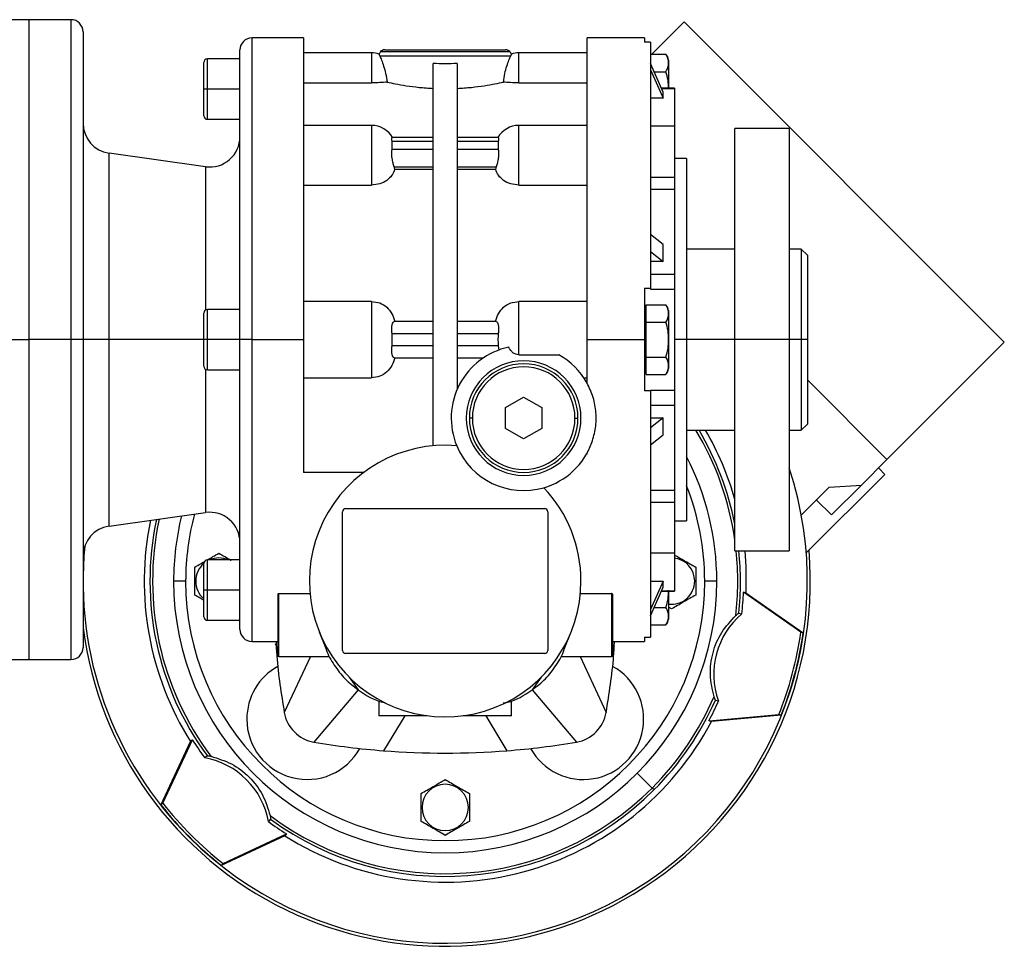
# Model space of a CAD drawing. Units: millimetres. Extents: x 234 to 2467, y 261 to 1629.
# Drawn here: x 1082 to 1245, y 840 to 994 of the extents above; entities that cross this region are included whole.
import ezdxf

# ---------------------------------------------------------------- set-up
doc = ezdxf.new("R2010")
doc.units = ezdxf.units.MM

msp = doc.modelspace()

# ---------------------------------------------------------------- linework, layer by layer
at = {"color": 7, "linetype": 'Continuous', "lineweight": 25}
for p, q in [((1083.55, 993.53), (1080.55, 993.53)), ((1090.55, 993.53), (1083.55, 993.53)), ((1083.55, 993.53), (1083.55, 940.53)), ((1186.79, 987.8), (1192.15, 993.16)), ((1192.15, 993.16), (1245.18, 940.13)), ((1092.55, 991.53), (1092.55, 940.53)), ((1129.06, 990.53), (1120.55, 990.53)), ((1185.55, 990.53), (1176.05, 990.53)), ((1176.05, 940.53), (1176.05, 990.53)), ((1185.55, 990.53), (1185.55, 989.8)), ((1186.55, 989.8), (1185.55, 989.8)), ((1186.55, 989.8), (1186.55, 949.03)), ((1118.55, 987.03), (1113.15, 987.03)), ((1118.55, 940.53), (1118.55, 988.53)), ((1140.35, 988.03), (1129.05, 988.03)), ((1141.7, 987.53), (1141.6, 987.83)), ((1141.7, 987.53), (1163.4, 987.53)), ((1141.85, 988.24), (1163.26, 988.24)), ((1142.55, 988.53), (1162.55, 988.53)), ((1163.51, 987.83), (1163.4, 987.53)), ((1176.05, 988.03), (1164.75, 988.03)), ((1186.55, 987.8), (1189.1, 987.8)), ((1112.55, 982.03), (1112.55, 986.43)), ((1150.55, 922.94), (1150.55, 986.27)), ((1154.55, 986.27), (1154.55, 932.33)), ((1188.68, 981.54), (1186.55, 986.26)), ((1189.55, 986.83), (1189.55, 982.2)), ((1186.55, 985.25), (1188.68, 980.54)), ((1187.16, 984.92), (1189.1, 984.92)), ((1129.05, 983.06), (1140.35, 983.06)), ((1164.75, 983.06), (1176.05, 983.06)), ((1190.55, 982.2), (1188.38, 982.2)), ((1190.55, 982.2), (1190.55, 982.14)), ((1190.55, 982.14), (1190.55, 975.87)), ((1113.15, 982.03), (1112.55, 982.03)), ((1112.55, 977.63), (1112.55, 982.03)), ((1118.55, 982.03), (1113.15, 982.03)), ((1188.68, 980.54), (1186.55, 980.54)), ((1188.68, 980.54), (1188.68, 981.54)), ((1113.15, 977.03), (1118.55, 977.03)), ((1140.35, 976.02), (1129.05, 976.02)), ((1176.05, 976.02), (1164.75, 976.02)), ((1190.55, 975.87), (1186.55, 975.87)), ((1190.55, 975.87), (1190.55, 967.44)), ((1209.55, 975.53), (1200.55, 975.53)), ((1200.55, 940.53), (1200.55, 975.53)), ((1209.55, 975.53), (1209.55, 940.53)), ((1150.55, 974), (1143.69, 974)), ((1161.41, 974), (1154.55, 974)), ((1143.75, 972), (1143.75, 973.41)), ((1143.75, 973.41), (1150.55, 973.41)), ((1154.55, 973.41), (1161.35, 973.41)), ((1161.35, 973.41), (1161.35, 972)), ((1112.86, 969.18), (1096.86, 971.43)), ((1150.55, 972), (1143.75, 972)), ((1161.35, 972), (1154.55, 972)), ((1144.21, 968.74), (1144.1, 969.17)), ((1144.1, 969.17), (1150.55, 969.17)), ((1154.55, 969.17), (1161.01, 969.17)), ((1161.01, 969.17), (1160.89, 968.74)), ((1192.55, 970.53), (1190.55, 970.53)), ((1192.55, 970.53), (1192.55, 940.53)), ((1150.55, 968.74), (1144.21, 968.74)), ((1160.89, 968.74), (1154.55, 968.74)), ((1186.55, 967.44), (1190.55, 967.44)), ((1190.55, 967.44), (1190.55, 966.63)), ((1129.05, 966.14), (1140.35, 966.14)), ((1164.75, 966.14), (1176.05, 966.14)), ((1190.55, 966.63), (1190.55, 965.47)), ((1186.55, 965.47), (1190.55, 965.47)), ((1190.55, 965.47), (1190.55, 951.37)), ((1188.68, 956.29), (1186.55, 957.96)), ((1188.68, 953.46), (1188.68, 956.29)), ((1186.55, 955.13), (1188.68, 953.46)), ((1200.55, 955.53), (1192.55, 955.53)), ((1211.55, 955.53), (1209.55, 955.53)), ((1212.55, 954.53), (1211.55, 955.53)), ((1211.55, 955.53), (1211.55, 940.53)), ((1212.55, 954.53), (1212.55, 940.53)), ((1188.68, 953.46), (1186.55, 953.46)), ((1186.55, 951.37), (1190.55, 951.37)), ((1190.55, 951.37), (1190.55, 948.9)), ((1185.55, 949.03), (1186.55, 949.03)), ((1186.55, 949.03), (1186.55, 948.9)), ((1186.55, 948.9), (1190.55, 948.9)), ((1190.55, 948.9), (1190.55, 940.53)), ((1140.35, 946.85), (1129.05, 946.85)), ((1140.35, 946.85), (1140.35, 934.21)), ((1176.05, 946.85), (1164.75, 946.85)), ((1164.75, 938.03), (1164.75, 946.85)), ((1185.85, 944.86), (1185.85, 946.3)), ((1185.85, 946.3), (1189.1, 946.3)), ((1112.55, 940.53), (1112.55, 944.93)), ((1118.55, 945.53), (1113.15, 945.53)), ((1185.85, 945.53), (1185.55, 945.53)), ((1185.85, 943.42), (1185.85, 944.86)), ((1189.55, 945.33), (1189.55, 940.53)), ((1150.55, 943.53), (1144.1, 943.53)), ((1161.01, 943.53), (1154.55, 943.53)), ((1185.85, 943.42), (1189.1, 943.42)), ((1185.85, 940.53), (1185.85, 943.42)), ((1143.75, 939.53), (1143.75, 941.53)), ((1143.75, 941.53), (1150.55, 941.53)), ((1154.55, 941.53), (1161.35, 941.53)), ((1080.55, 940.53), (1083.55, 940.53)), ((1083.55, 940.53), (1083.55, 887.53)), ((1090.55, 940.53), (1083.55, 940.53)), ((1092.55, 940.53), (1090.55, 940.53)), ((1092.55, 940.53), (1092.55, 889.53)), ((1096.86, 940.53), (1092.55, 940.53)), ((1113.15, 940.53), (1112.55, 940.53)), ((1112.55, 936.13), (1112.55, 940.53)), ((1118.55, 940.53), (1113.15, 940.53)), ((1120.55, 940.53), (1118.55, 940.53)), ((1118.55, 892.53), (1118.55, 940.53)), ((1120.55, 940.53), (1129.05, 940.53)), ((1176.05, 940.53), (1185.55, 940.53)), ((1176.05, 933.34), (1176.05, 940.53)), ((1185.55, 940.53), (1185.85, 940.53)), ((1185.85, 937.64), (1185.85, 940.53)), ((1189.55, 940.53), (1189.53, 940.53)), ((1189.55, 940.53), (1189.55, 935.73)), ((1190.55, 940.53), (1190.55, 932.16)), ((1192.55, 940.53), (1190.55, 940.53)), ((1192.55, 940.53), (1192.55, 910.53)), ((1200.55, 905.53), (1200.55, 940.53)), ((1209.55, 940.53), (1200.55, 940.53)), ((1209.55, 940.53), (1209.55, 905.53)), ((1211.55, 940.53), (1209.55, 940.53)), ((1211.55, 940.53), (1211.55, 925.53)), ((1212.55, 940.53), (1211.55, 940.53)), ((1212.55, 940.53), (1212.55, 926.53)), ((1245.18, 940.13), (1225.74, 920.68)), ((1150.55, 939.53), (1143.75, 939.53)), ((1161.35, 939.53), (1154.55, 939.53)), ((1161.35, 939.53), (1161.41, 938.79)), ((1164.75, 938.03), (1171.36, 938.03)), ((1144.1, 937.53), (1150.55, 937.53)), ((1154.55, 937.53), (1158.92, 937.53)), ((1185.85, 936.2), (1185.85, 937.64)), ((1185.85, 937.64), (1189.1, 937.64)), ((1113.15, 935.53), (1118.55, 935.53)), ((1185.55, 935.53), (1185.85, 935.53)), ((1185.85, 934.76), (1185.85, 936.2)), ((1185.85, 934.76), (1189.1, 934.76)), ((1129.05, 934.21), (1140.35, 934.21)), ((1175.52, 934.21), (1176.05, 934.21)), ((1212.55, 933.87), (1225.74, 920.68)), ((1186.55, 932.03), (1185.55, 932.03)), ((1186.55, 932.16), (1190.55, 932.16)), ((1186.55, 932.16), (1186.55, 932.03)), ((1186.55, 932.03), (1186.55, 891.26)), ((1190.55, 932.16), (1190.55, 929.69)), ((1162.55, 929.26), (1165.55, 930.99)), ((1165.55, 930.99), (1168.55, 929.26)), ((1162.55, 925.8), (1162.55, 929.26)), ((1168.55, 929.26), (1168.55, 925.8)), ((1186.55, 929.69), (1190.55, 929.69)), ((1190.55, 929.69), (1190.55, 915.59)), ((1157.05, 927.53), (1156.55, 927.53)), ((1174.05, 927.53), (1174.55, 927.53)), ((1186.55, 927.6), (1188.68, 927.6)), ((1188.68, 927.6), (1186.55, 925.93)), ((1188.68, 924.77), (1188.68, 927.6)), ((1165.55, 924.07), (1162.55, 925.8)), ((1168.55, 925.8), (1165.55, 924.07)), ((1192.55, 925.53), (1200.55, 925.53)), ((1209.55, 925.53), (1211.55, 925.53)), ((1211.55, 925.53), (1212.55, 926.53)), ((1186.55, 923.1), (1188.68, 924.77)), ((1176.05, 921.53), (1175.95, 921.53)), ((1225.74, 920.68), (1221.5, 916.44)), ((1139.05, 918.53), (1129.05, 918.53)), ((1225.38, 918.21), (1224.32, 919.27)), ((1225.38, 918.21), (1212.37, 905.19)), ((1186.55, 915.59), (1190.55, 915.59)), ((1190.55, 915.59), (1190.55, 914.43)), ((1211.55, 911.45), (1216.17, 916.07)), ((1216.17, 916.07), (1221.5, 916.44)), ((1221.5, 916.44), (1216.55, 911.49)), ((1186.55, 913.62), (1190.55, 913.62)), ((1190.55, 914.43), (1190.55, 913.62)), ((1190.55, 913.62), (1190.55, 905.19)), ((1216.55, 911.49), (1214.07, 913.96)), ((1135.55, 889.03), (1135.55, 912.03)), ((1136.05, 912.53), (1169.05, 912.53)), ((1169.55, 912.03), (1169.55, 889.03)), ((1096.86, 909.63), (1112.86, 911.88)), ((1190.55, 910.53), (1192.55, 910.53)), ((1200.55, 905.53), (1209.55, 905.53)), ((1118.55, 904.03), (1113.15, 904.03)), ((1186.55, 905.19), (1190.55, 905.19)), ((1190.55, 905.19), (1190.55, 898.92)), ((1112.55, 899.03), (1112.55, 903.43)), ((1109.55, 900.53), (1107.55, 900.53)), ((1111.21, 900.53), (1111.05, 900.53)), ((1186.55, 900.52), (1188.68, 900.52)), ((1188.68, 900.52), (1186.55, 895.81)), ((1188.68, 899.52), (1188.68, 900.52)), ((1193.89, 900.53), (1194.05, 900.53)), ((1197.55, 900.53), (1195.55, 900.53)), ((1113.15, 899.03), (1112.55, 899.03)), ((1112.55, 894.63), (1112.55, 899.03)), ((1118.55, 899.03), (1113.15, 899.03)), ((1186.55, 894.8), (1188.68, 899.52)), ((1188.38, 898.86), (1190.55, 898.86)), ((1189.55, 898.86), (1189.55, 894.23)), ((1190.55, 898.92), (1190.55, 898.86)), ((1124.8, 898.32), (1124.8, 888.03)), ((1125, 898.45), (1130.15, 898.45)), ((1125, 888.03), (1125, 898.45)), ((1174.96, 898.45), (1180.1, 898.45)), ((1180.1, 898.45), (1180.1, 888.03)), ((1180.3, 888.03), (1180.3, 898.32)), ((1202.38, 898.6), (1201.97, 898.71)), ((1211.48, 892.06), (1201.97, 898.71)), ((1202.38, 898.6), (1211.88, 891.95)), ((1187.16, 896.14), (1189.1, 896.14)), ((1190.05, 895.91), (1189.55, 896.2)), ((1113.15, 894.03), (1118.55, 894.03)), ((1201.19, 895.22), (1201.7, 895.09)), ((1186.55, 893.26), (1189.1, 893.26)), ((1131.69, 892.11), (1132.83, 889.23)), ((1172.28, 889.23), (1173.42, 892.11)), ((1185.55, 891.26), (1186.55, 891.26)), ((1185.55, 891.26), (1185.55, 890.53)), ((1211.48, 892.06), (1211.88, 891.95)), ((1120.55, 890.53), (1124.8, 890.53)), ((1124.4, 890.18), (1124.8, 889.13)), ((1180.3, 890.53), (1185.55, 890.53)), ((1180.3, 889.13), (1180.59, 889.86)), ((1080.55, 887.53), (1083.55, 887.53)), ((1083.55, 887.53), (1090.55, 887.53)), ((1125, 888.03), (1124.8, 888.03)), ((1125, 888.03), (1133.36, 888.03)), ((1130.21, 888.03), (1125.89, 878.77)), ((1169.05, 888.53), (1136.05, 888.53)), ((1171.74, 888.03), (1180.1, 888.03)), ((1174.9, 888.03), (1179.22, 878.77)), ((1180.3, 888.03), (1180.1, 888.03)), ((1136.64, 884.62), (1138.13, 882.49)), ((1168.46, 884.62), (1166.97, 882.49)), ((1138.13, 882.49), (1130.8, 873.86)), ((1166.97, 882.49), (1174.31, 873.86)), ((1141.55, 880.71), (1141.55, 878.23)), ((1163.55, 878.23), (1163.55, 880.71)), ((1197.33, 880.81), (1197.84, 880.67)), ((1149.56, 878.23), (1141.55, 878.23)), ((1163.55, 878.23), (1155.55, 878.23)), ((1196.26, 877.39), (1207.82, 878.41)), ((1208.23, 878.3), (1196.67, 877.29)), ((1208.23, 878.3), (1207.82, 878.41)), ((1196.26, 877.39), (1196.67, 877.29)), ((1105.46, 863.43), (1110.36, 873.94)), ((1105.76, 863.73), (1110.66, 874.25)), ((1110.66, 874.25), (1110.36, 873.94)), ((1113.09, 871.61), (1112.71, 871.24)), ((1186.83, 866.25), (1184.37, 868.71)), ((1187.15, 865.94), (1186.83, 866.25)), ((1105.76, 863.73), (1105.46, 863.43)), ((1148.71, 863.03), (1148.55, 863.03)), ((1156.39, 863.03), (1156.55, 863.03)), ((1123.63, 861.07), (1123.26, 860.69)), ((1125.96, 858.34), (1115.46, 853.44)), ((1115.75, 853.74), (1126.27, 858.64)), ((1126.27, 858.64), (1125.96, 858.34)), ((1115.75, 853.74), (1115.46, 853.44))]:
    msp.add_line(p, q, dxfattribs=at)
at = {"color": 8, "linetype": 'Continuous', "lineweight": 25}
for p, q in [((1090.55, 993.53), (1090.55, 940.53)), ((1120.55, 940.53), (1120.55, 990.53)), ((1113.15, 982.03), (1113.15, 987.03)), ((1140.35, 988.03), (1140.35, 983.06)), ((1164.75, 983.06), (1164.75, 988.03)), ((1188.41, 982.14), (1190.55, 982.14)), ((1113.15, 977.03), (1113.15, 982.03)), ((1140.35, 976.02), (1140.35, 966.14)), ((1164.75, 966.14), (1164.75, 976.02)), ((1096.86, 940.53), (1096.86, 971.43)), ((1112.86, 969.18), (1112.86, 945.45)), ((1113.15, 940.53), (1113.15, 945.53)), ((1090.55, 940.53), (1090.55, 887.53)), ((1096.86, 909.63), (1096.86, 940.53)), ((1112.55, 940.53), (1096.86, 940.53)), ((1113.15, 935.53), (1113.15, 940.53)), ((1120.55, 890.53), (1120.55, 940.53)), ((1200.55, 940.53), (1192.55, 940.53)), ((1112.86, 935.61), (1112.86, 911.88)), ((1113.15, 899.03), (1113.15, 904.03)), ((1113.15, 894.03), (1113.15, 899.03)), ((1188.41, 898.92), (1190.55, 898.92)), ((1145.84, 878.23), (1142.33, 872.43)), ((1159.26, 878.23), (1162.78, 872.43))]:
    msp.add_line(p, q, dxfattribs=at)
at = {"color": 7, "linetype": 'Continuous', "lineweight": 25, "flags": 128}
msp.add_lwpolyline([(1202.17, 905.53), (1202.36, 902.92), (1202.38, 898.6)], dxfattribs=at)
at = {"color": 7, "linetype": 'Continuous', "lineweight": 25}
for centre, radius, start, end in [((1090.55, 991.53), 2, 0, 90), ((1120.55, 988.53), 2, 90, 180), ((1113.15, 986.43), 0.6, 90, 180), ((1140.35, 984.03), 4, 71.8129, 90), ((1142.55, 987.53), 1, 135, 162.4899), ((1142.55, 987.53), 1, 90, 135), ((1162.55, 987.53), 1, 45, 90), ((1162.55, 987.53), 1, 17.5101, 45), ((1164.75, 984.03), 4, 90, 108.1944), ((1188.06, 986.73), 1.5, 3.8011, 45.7497), ((1113.15, 977.63), 0.6, 180, 270), ((1097.55, 976.38), 5, 180, 262.0088), ((1140.35, 972.02), 4, 29.5853, 90), ((1164.75, 972.02), 4, 90, 150.4147), ((1113.55, 974.13), 5, 262.0088, 0), ((1188.06, 945.23), 1.5, 3.8011, 45.7497), ((1113.15, 944.93), 0.6, 90, 180), ((1165.55, 927.53), 12, 101.9215, 202.4427), ((1165.55, 927.53), 12, 28.955, 61.045), ((1165.55, 927.53), 9.5, 0, 180), ((1165.55, 927.53), 9, 0, 180), ((1113.15, 936.13), 0.6, 180, 270), ((1165.55, 927.53), 8.5, 0, 180), ((1188.06, 935.83), 1.5, 314.3707, 356.1989), ((1165.55, 927.53), 9.5, 180, 0), ((1165.55, 927.53), 9, 180, 0), ((1165.55, 927.53), 8.5, 180, 360), ((1152.55, 900.53), 49.87, 15.7359, 30.0869), ((1165.55, 927.53), 12, 286.1374, 340.2311), ((1152.55, 900.53), 22.5, 85.1333, 0), ((1165.55, 927.53), 12, 202.4427, 286.1374), ((1152.55, 900.53), 45, 0, 27.266), ((1152.55, 900.53), 60, 225, 18.1949), ((1152.55, 900.53), 22.5, 0, 43.4468), ((1113.55, 906.93), 5, 0, 97.9912), ((1136.05, 912.03), 0.5, 90, 180), ((1169.05, 912.03), 0.5, 0, 90), ((1152.55, 900.53), 49.87, 168.3545, 212.2187), ((1152.55, 900.53), 45, 166.1265, 180), ((1097.55, 904.68), 5, 97.9912, 180), ((1152.55, 900.53), 60, 174.4455, 225), ((1152.55, 900.53), 60.5, 301, 4.8622), ((1113.15, 903.43), 0.6, 90, 180), ((1115.05, 900.53), 3.84, 65.7473, 114.2527), ((1190.05, 900.53), 3.84, 360, 82.516), ((1115.05, 900.53), 3.84, 130.6326, 180), ((1152.55, 900.53), 45, 180, 0), ((1152.55, 900.53), 43, 180, 0), ((1115.05, 900.53), 3.84, 180, 229.3645), ((1190.05, 900.53), 3.84, 262.516, 0), ((1152.55, 900.53), 49.45, 353.6793, 357.8964), ((1113.15, 894.63), 0.6, 180, 270), ((1188.06, 894.33), 1.5, 314.3707, 356.1989), ((1152.55, 900.53), 60.5, 187.3713, 301), ((1120.55, 892.53), 2, 180, 270), ((1090.55, 889.53), 2, 270, 0), ((1136.05, 889.03), 0.5, 180, 270), ((1169.05, 889.03), 0.5, 270, 0), ((1129.68, 877.66), 10, 119.0429, 180), ((1175.43, 877.66), 10, 209.0429, 60.9571), ((1152.55, 900.53), 48.48, 315, 336.7706), ((1152.55, 900.53), 48.92, 315, 336.2352), ((1152.55, 900.53), 49.45, 332.1036, 336.3206), ((1129.68, 877.66), 10, 180, 330.9571), ((1131.8, 879.78), 6, 189.6337, 260.3663), ((1173.3, 879.78), 6, 279.6337, 350.3666), ((1152.55, 900.53), 49.87, 237.7813, 332.2187), ((1152.56, 900.53), 49.45, 212.1037, 216.3205), ((1152.55, 1002.03), 130, 260.3663, 265.4881), ((1152.55, 1002.03), 130, 274.5119, 279.6337), ((1152.55, 900.53), 48.48, 233.2294, 315), ((1152.55, 863.03), 3.84, 360, 180), ((1152.55, 900.53), 48.92, 233.7648, 315), ((1152.55, 863.03), 3.84, 180, 0), ((1152.55, 900.53), 49.45, 233.6793, 237.8964)]:
    msp.add_arc(centre, radius, start, end, dxfattribs=at)
at = {"color": 8, "linetype": 'Continuous', "lineweight": 25}
for radius, start, end in [(48.48, 8.0755, 31.0422), (48.92, 11.1569, 30.7298), (43, 0, 21.5289), (48.92, 167.9594, 216.2352), (48.48, 167.768, 216.7706), (43, 165.053, 180), (48.48, 353.2294, 5.9197), (48.92, 353.7648, 5.8658)]:
    msp.add_arc((1152.55, 900.53), radius, start, end, dxfattribs=at)
at = {"color": 7, "linetype": 'Continuous', "lineweight": 25}
for centre, major_axis, ratio, start_param, end_param in [((1162.65, 940.53), (0, -3.26), 0.418632, 4.400862, 5.023916), ((1210.08, 885.11), (-12.59, 3.37), 0.99863, 5.672494, 6.893748), ((1151.94, 900.69), (58.11, -15.57), 0.99863, 6.165299, 6.401071), ((1152.34, 900.59), (58.11, -15.57), 0.99863, 6.165299, 6.401071), ((1110.44, 858.41), (-9.21, -9.22), 0.99863, 2.530901, 3.752152), ((1152.55, 1002.03), (130, 0), 0.999999, 4.633631, 4.791125), ((1152.71, 900.68), (-42.54, -42.54), 0.99863, 6.165299, 6.401071), ((1153, 900.98), (42.54, 42.54), 0.99863, 3.023707, 3.259479)]:
    msp.add_ellipse(centre, major_axis=major_axis, ratio=ratio, start_param=start_param, end_param=end_param, dxfattribs=at)
for points in [[(1129.05, 990.53), (1129.05, 990.45), (1129.05, 990.28), (1129.05, 988.95), (1129.05, 986.86), (1129.05, 983.95), (1129.05, 980.31), (1129.05, 975.99), (1129.05, 971.06), (1129.05, 965.6), (1129.05, 959.72), (1129.05, 953.51), (1129.05, 947.07), (1129.05, 942.71), (1129.05, 940.53)], [(1154.55, 986.27), (1153.89, 986.25), (1152.55, 986.2), (1151.22, 986.25), (1150.55, 986.27)], [(1185.55, 949.03), (1185.55, 947.62), (1185.55, 944.8), (1185.55, 941.95), (1185.55, 940.53)], [(1129.05, 940.53), (1129.05, 938.63), (1129.05, 934.83), (1129.05, 929.22), (1129.05, 923.73), (1129.05, 920.26), (1129.05, 918.53)], [(1185.55, 940.53), (1185.55, 939.11), (1185.55, 936.26), (1185.55, 933.44), (1185.55, 932.03)]]:
    msp.add_open_spline(points, degree=3, dxfattribs=at)
for points, knots in [([(1141.7, 987.53), (1141.79, 987.33), (1141.98, 986.92), (1142.36, 985.87), (1142.71, 984.63), (1142.85, 983.68), (1142.92, 983.2)], [0, 0, 0, 0, 0.249819, 0.499767, 0.749834, 1, 1, 1, 1]), ([(1162.19, 983.2), (1162.26, 983.68), (1162.4, 984.63), (1162.75, 985.87), (1163.13, 986.92), (1163.31, 987.33), (1163.4, 987.53)], [0, 0, 0, 0, 0.250166, 0.500233, 0.750181, 1, 1, 1, 1]), ([(1189.1, 984.92), (1189.25, 985.15), (1189.54, 985.62), (1189.52, 986.36), (1189.54, 987.1), (1189.25, 987.57), (1189.1, 987.8)], [0, 0, 0, 0, 0.249375, 0.5, 0.750625, 1, 1, 1, 1]), ([(1189.53, 982.03), (1189.53, 982.52), (1189.54, 983.51), (1189.25, 984.45), (1189.1, 984.92)], [0, 0, 0, 0, 0.501251, 1, 1, 1, 1]), ([(1142.92, 983.2), (1142.54, 983.16), (1141.78, 983.09), (1140.83, 983.07), (1140.35, 983.06)], [0, 0, 0, 0, 0.500104, 1, 1, 1, 1]), ([(1142.92, 983.2), (1143.36, 983.1), (1144.23, 982.91), (1146.06, 982.59), (1148.18, 982.3), (1149.76, 982.2), (1150.55, 982.15)], [0, 0, 0, 0, 0.250007, 0.50002, 0.750021, 1, 1, 1, 1]), ([(1154.55, 982.15), (1155.34, 982.2), (1156.93, 982.3), (1159.04, 982.59), (1160.88, 982.91), (1161.75, 983.1), (1162.19, 983.2)], [0, 0, 0, 0, 0.249979, 0.49998, 0.749993, 1, 1, 1, 1]), ([(1164.75, 983.06), (1164.28, 983.07), (1163.33, 983.09), (1162.57, 983.16), (1162.19, 983.2)], [0, 0, 0, 0, 0.499896, 1, 1, 1, 1]), ([(1143.75, 973.41), (1143.74, 973.5), (1143.7, 973.67), (1143.69, 973.86), (1143.71, 973.98), (1143.74, 973.99), (1143.76, 973.99)], [0, 0, 0, 0, 0.254129, 0.505014, 0.755376, 1, 1, 1, 1]), ([(1161.35, 973.99), (1161.36, 973.99), (1161.4, 973.98), (1161.41, 973.86), (1161.4, 973.67), (1161.37, 973.5), (1161.35, 973.41)], [0, 0, 0, 0, 0.244592, 0.494986, 0.745855, 1, 1, 1, 1]), ([(1143.76, 970.58), (1143.74, 970.71), (1143.71, 970.97), (1143.69, 971.35), (1143.71, 971.7), (1143.74, 971.9), (1143.75, 972)], [0, 0, 0, 0, 0.251807, 0.500002, 0.748374, 1, 1, 1, 1]), ([(1161.35, 972), (1161.37, 971.9), (1161.4, 971.7), (1161.41, 971.35), (1161.4, 970.97), (1161.36, 970.71), (1161.35, 970.58)], [0, 0, 0, 0, 0.251609, 0.499997, 0.748174, 1, 1, 1, 1]), ([(1144.1, 969.17), (1144.03, 969.37), (1143.9, 969.78), (1143.81, 970.32), (1143.76, 970.58)], [0, 0, 0, 0, 0.500133, 1, 1, 1, 1]), ([(1161.35, 970.58), (1161.3, 970.32), (1161.21, 969.78), (1161.07, 969.37), (1161.01, 969.17)], [0, 0, 0, 0, 0.499867, 1, 1, 1, 1]), ([(1144.21, 968.74), (1144.08, 968.4), (1143.81, 967.73), (1142.92, 966.87), (1141.74, 966.26), (1140.81, 966.18), (1140.35, 966.14)], [0, 0, 0, 0, 0.25028, 0.500329, 0.750212, 1, 1, 1, 1]), ([(1164.75, 966.14), (1164.29, 966.18), (1163.37, 966.26), (1162.18, 966.87), (1161.29, 967.73), (1161.03, 968.4), (1160.89, 968.74)], [0, 0, 0, 0, 0.249788, 0.499671, 0.74972, 1, 1, 1, 1]), ([(1140.35, 946.85), (1140.81, 946.8), (1141.74, 946.7), (1142.92, 945.94), (1143.81, 944.85), (1144.08, 943.97), (1144.21, 943.53)], [0, 0, 0, 0, 0.249788, 0.499671, 0.74972, 1, 1, 1, 1]), ([(1160.89, 943.53), (1161.03, 943.97), (1161.29, 944.85), (1162.18, 945.94), (1163.37, 946.7), (1164.29, 946.8), (1164.75, 946.85)], [0, 0, 0, 0, 0.25028, 0.500329, 0.750212, 1, 1, 1, 1]), ([(1189.1, 943.42), (1189.25, 943.65), (1189.54, 944.12), (1189.52, 944.86), (1189.54, 945.6), (1189.25, 946.07), (1189.1, 946.3)], [0, 0, 0, 0, 0.249375, 0.5, 0.750625, 1, 1, 1, 1]), ([(1143.75, 941.53), (1143.74, 941.66), (1143.7, 941.93), (1143.69, 942.31), (1143.71, 942.66), (1143.77, 943.06), (1143.91, 943.44), (1144.03, 943.5), (1144.1, 943.53)], [0, 0, 0, 0, 0.126077, 0.250543, 0.374751, 0.501089, 0.750482, 1, 1, 1, 1]), ([(1161.01, 943.53), (1161.07, 943.5), (1161.2, 943.44), (1161.33, 943.06), (1161.39, 942.66), (1161.41, 942.31), (1161.4, 941.93), (1161.37, 941.66), (1161.35, 941.53)], [0, 0, 0, 0, 0.249518, 0.498911, 0.625233, 0.749456, 0.873915, 1, 1, 1, 1]), ([(1189.53, 940.53), (1189.53, 941.02), (1189.54, 942.01), (1189.25, 942.95), (1189.1, 943.42)], [0, 0, 0, 0, 0.501251, 1, 1, 1, 1]), ([(1189.1, 937.64), (1189.25, 938.11), (1189.54, 939.05), (1189.53, 940.04), (1189.53, 940.53)], [0, 0, 0, 0, 0.4987493, 1, 1, 1, 1]), ([(1144.1, 937.53), (1144.03, 937.56), (1143.91, 937.62), (1143.77, 938), (1143.71, 938.4), (1143.69, 938.75), (1143.7, 939.13), (1143.74, 939.4), (1143.75, 939.53)], [0, 0, 0, 0, 0.249518, 0.498911, 0.625233, 0.749456, 0.873915, 1, 1, 1, 1]), ([(1164.75, 938.03), (1164.58, 938.05), (1164.23, 938.08), (1163.75, 938.35), (1163.35, 938.75), (1163.17, 939.09), (1163.07, 939.27)], [0, 0, 0, 0, 0.232938, 0.473513, 0.728441, 1, 1, 1, 1]), ([(1144.21, 937.53), (1144.08, 937.09), (1143.81, 936.21), (1142.92, 935.12), (1141.74, 934.36), (1140.81, 934.26), (1140.35, 934.21)], [0, 0, 0, 0, 0.2502803, 0.5003293, 0.7502124, 1, 1, 1, 1]), ([(1189.1, 934.76), (1189.25, 934.99), (1189.54, 935.46), (1189.52, 936.2), (1189.54, 936.94), (1189.25, 937.41), (1189.1, 937.64)], [0, 0, 0, 0, 0.249375, 0.5, 0.750625, 1, 1, 1, 1]), ([(1176.85, 923.47), (1177.08, 924.28), (1177.55, 925.88), (1177.6, 928.43), (1177.17, 930.98), (1176.43, 932.55), (1176.05, 933.34)], [0, 0, 0, 0, 0.251483, 0.501403, 0.749813, 1, 1, 1, 1]), ([(1176.05, 921.53), (1176.05, 921.57), (1176.05, 921.63), (1176.05, 921.69), (1176.05, 921.72)], [0, 0, 0, 0, 0.56, 1, 1, 1, 1]), ([(1111.05, 902.84), (1111.38, 903.03), (1111.91, 903.33), (1112.46, 903.65), (1112.67, 903.78)], [0, 0, 0, 0, 0.6130329, 1, 1, 1, 1]), ([(1113.21, 904.08), (1113.5, 904.25), (1114.13, 904.61), (1114.73, 904.96), (1115.05, 905.15)], [0, 0, 0, 0, 0.460228, 1, 1, 1, 1]), ([(1115.05, 905.15), (1115.38, 904.96), (1116.03, 904.59), (1116.73, 904.18), (1117.08, 903.98), (1117.1, 903.97)], [0, 0, 0, 0, 0.488286, 0.97902, 1, 1, 1, 1]), ([(1190.55, 904.86), (1190.71, 904.77), (1191.2, 904.49), (1192.05, 903.99), (1193.08, 903.4), (1193.73, 903.03), (1194.05, 902.84)], [0, 0, 0, 0, 0.140208, 0.427282, 0.714357, 1, 1, 1, 1]), ([(1111.05, 900.53), (1111.05, 900.92), (1111.05, 901.71), (1111.05, 902.46), (1111.05, 902.84)], [0, 0, 0, 0, 0.501251, 1, 1, 1, 1]), ([(1194.05, 902.84), (1194.05, 902.46), (1194.05, 901.71), (1194.05, 900.92), (1194.05, 900.53)], [0, 0, 0, 0, 0.498749, 1, 1, 1, 1]), ([(1111.05, 898.22), (1111.05, 898.6), (1111.05, 899.35), (1111.05, 900.14), (1111.05, 900.53)], [0, 0, 0, 0, 0.4987492, 1, 1, 1, 1]), ([(1194.05, 900.53), (1194.05, 900.14), (1194.05, 899.35), (1194.05, 898.6), (1194.05, 898.22)], [0, 0, 0, 0, 0.501251, 1, 1, 1, 1]), ([(1189.1, 896.14), (1189.25, 896.61), (1189.54, 897.55), (1189.53, 898.54), (1189.53, 899.03)], [0, 0, 0, 0, 0.498749, 1, 1, 1, 1]), ([(1112.55, 897.35), (1112.38, 897.45), (1111.87, 897.75), (1111.38, 898.03), (1111.05, 898.22)], [0, 0, 0, 0, 0.338352, 1, 1, 1, 1]), ([(1125, 898.45), (1124.99, 898.45), (1124.96, 898.45), (1124.92, 898.44), (1124.89, 898.42), (1124.85, 898.4), (1124.81, 898.37), (1124.81, 898.34), (1124.8, 898.32)], [0, 0, 0, 0, 0.115498, 0.236403, 0.364345, 0.500702, 0.705333, 1, 1, 1, 1]), ([(1180.3, 898.32), (1180.3, 898.34), (1180.29, 898.37), (1180.26, 898.4), (1180.22, 898.42), (1180.18, 898.44), (1180.14, 898.45), (1180.12, 898.45), (1180.1, 898.45)], [0, 0, 0, 0, 0.294632, 0.499298, 0.635642, 0.763579, 0.884489, 1, 1, 1, 1]), ([(1194.05, 898.22), (1193.73, 898.03), (1193.08, 897.66), (1192.05, 897.07), (1191.03, 896.47), (1190.38, 896.1), (1190.05, 895.91)], [0, 0, 0, 0, 0.249375, 0.5, 0.750625, 1, 1, 1, 1]), ([(1189.1, 893.26), (1189.25, 893.49), (1189.54, 893.96), (1189.52, 894.7), (1189.54, 895.44), (1189.25, 895.91), (1189.1, 896.14)], [0, 0, 0, 0, 0.249375, 0.5, 0.750625, 1, 1, 1, 1]), ([(1197.1, 881.41), (1196.83, 882.6), (1196.27, 884.97), (1196.77, 888.68), (1198.2, 892.14), (1199.86, 893.92), (1200.7, 894.81)], [0, 0, 0, 0, 0.250037, 0.5, 0.749963, 1, 1, 1, 1]), ([(1200.7, 894.81), (1200.76, 894.87), (1200.87, 894.97), (1201, 895.08), (1201.08, 895.15), (1201.14, 895.19), (1201.18, 895.21), (1201.18, 895.21), (1201.19, 895.22)], [0, 0, 0, 0, 0.272058, 0.499937, 0.637982, 0.765458, 0.885041, 1, 1, 1, 1]), ([(1124.5, 890.53), (1124.55, 889.72), (1124.75, 885.78), (1125.38, 881.87), (1125.89, 878.77)], [0, 0, 0, 0, 0.205498, 1, 1, 1, 1]), ([(1132.83, 889.24), (1132.83, 889.22), (1133.1, 888.28), (1134.13, 886.59), (1135.86, 884.28), (1137.38, 883.08), (1138.13, 882.49)], [0, 0, 0, 0, 0.00666, 0.337774, 0.668887, 1, 1, 1, 1]), ([(1166.97, 882.49), (1167.73, 883.08), (1169.25, 884.28), (1170.98, 886.59), (1172, 888.28), (1172.27, 889.22), (1172.28, 889.24)], [0, 0, 0, 0, 0.331113, 0.662226, 0.99334, 1, 1, 1, 1]), ([(1179.22, 878.77), (1179.72, 881.87), (1180.35, 885.78), (1180.56, 889.72), (1180.6, 890.53)], [0, 0, 0, 0, 0.794504, 1, 1, 1, 1]), ([(1138.13, 882.49), (1139.44, 881.62), (1140.86, 880.67), (1142.51, 880.42), (1142.65, 880.39)], [0, 0, 0, 0, 0.915596, 1, 1, 1, 1]), ([(1162.16, 880.35), (1162.4, 880.38), (1164.15, 880.63), (1165.66, 881.63), (1166.97, 882.49)], [0, 0, 0, 0, 0.13632, 1, 1, 1, 1]), ([(1197.33, 880.81), (1197.33, 880.82), (1197.32, 880.82), (1197.3, 880.86), (1197.27, 880.93), (1197.23, 881.03), (1197.17, 881.19), (1197.13, 881.33), (1197.1, 881.41)], [0, 0, 0, 0, 0.1149445, 0.234524, 0.3620039, 0.500062, 0.7279078, 1, 1, 1, 1]), ([(1113.09, 871.61), (1113.09, 871.61), (1113.1, 871.61), (1113.15, 871.61), (1113.22, 871.6), (1113.33, 871.58), (1113.49, 871.56), (1113.64, 871.53), (1113.72, 871.51)], [0, 0, 0, 0, 0.114945, 0.234524, 0.362004, 0.500062, 0.727908, 1, 1, 1, 1]), ([(1113.72, 871.51), (1114.88, 871.15), (1117.22, 870.44), (1120.18, 868.16), (1122.47, 865.2), (1123.18, 862.86), (1123.53, 861.7)], [0, 0, 0, 0, 0.2500374, 0.5, 0.7499626, 1, 1, 1, 1]), ([(1148.55, 865.34), (1148.88, 865.53), (1149.53, 865.9), (1150.55, 866.49), (1151.58, 867.09), (1152.23, 867.46), (1152.55, 867.65)], [0, 0, 0, 0, 0.249375, 0.5, 0.750625, 1, 1, 1, 1]), ([(1152.55, 867.65), (1152.88, 867.46), (1153.53, 867.09), (1154.55, 866.49), (1155.58, 865.9), (1156.23, 865.53), (1156.55, 865.34)], [0, 0, 0, 0, 0.249375, 0.5, 0.750625, 1, 1, 1, 1]), ([(1148.55, 863.03), (1148.55, 863.42), (1148.55, 864.21), (1148.55, 864.96), (1148.55, 865.34)], [0, 0, 0, 0, 0.5012514, 1, 1, 1, 1]), ([(1156.55, 865.34), (1156.55, 864.96), (1156.55, 864.21), (1156.55, 863.42), (1156.55, 863.03)], [0, 0, 0, 0, 0.498749, 1, 1, 1, 1]), ([(1148.55, 860.72), (1148.55, 861.1), (1148.55, 861.85), (1148.55, 862.64), (1148.55, 863.03)], [0, 0, 0, 0, 0.4987492, 1, 1, 1, 1]), ([(1156.55, 863.03), (1156.55, 862.64), (1156.55, 861.85), (1156.55, 861.1), (1156.55, 860.72)], [0, 0, 0, 0, 0.501251, 1, 1, 1, 1]), ([(1123.53, 861.7), (1123.55, 861.62), (1123.58, 861.47), (1123.61, 861.3), (1123.62, 861.19), (1123.63, 861.12), (1123.64, 861.08), (1123.63, 861.07), (1123.63, 861.07)], [0, 0, 0, 0, 0.272058, 0.499937, 0.637982, 0.765458, 0.885041, 1, 1, 1, 1]), ([(1152.55, 858.41), (1152.23, 858.6), (1151.58, 858.97), (1150.55, 859.57), (1149.53, 860.16), (1148.88, 860.53), (1148.55, 860.72)], [0, 0, 0, 0, 0.249375, 0.5, 0.750625, 1, 1, 1, 1]), ([(1156.55, 860.72), (1156.23, 860.53), (1155.58, 860.16), (1154.55, 859.57), (1153.53, 858.97), (1152.88, 858.6), (1152.55, 858.41)], [0, 0, 0, 0, 0.249375, 0.5, 0.750625, 1, 1, 1, 1])]:
    msp.add_open_spline(points, degree=3, knots=knots, dxfattribs=at)

doc.saveas('drawing.dxf')
